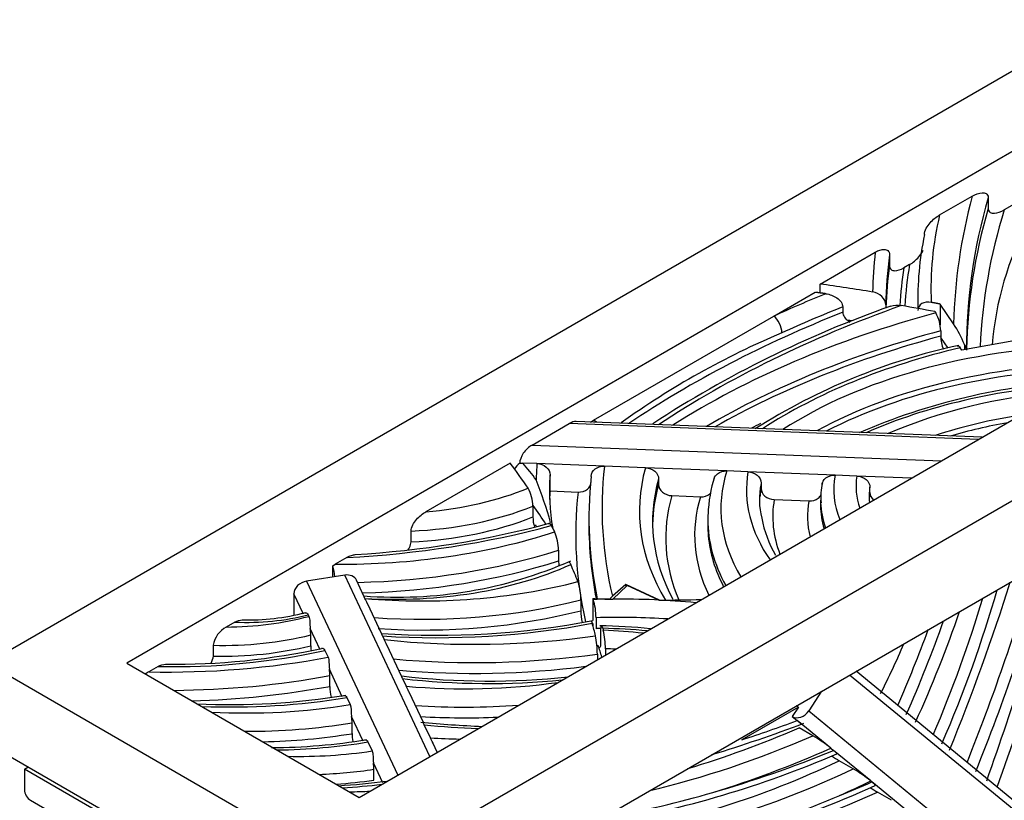
# Model space of a CAD drawing. Units: millimetres. Extents: x 0 to 744, y 0 to 1164.
# Drawn here: x 619 to 649, y 401 to 425 of the extents above; entities that cross this region are included whole.
import ezdxf
from ezdxf import colors
from ezdxf.entities.mleader import LeaderData, LeaderLine
from ezdxf.math import Vec2, Vec3

# ---------------------------------------------------------------- set-up
doc = ezdxf.new("R2010")
doc.units = ezdxf.units.MM
doc.layers.add('DV7_Défaut', color=7, linetype='Continuous')
doc.layers.add('Défaut', color=7, linetype='Continuous')

# ---------------------------------------------------------------- blocks, each defined once
blk = doc.blocks.new('_DOT')
at = {"color": 0}
blk.add_line((0, 0), (-1, 0), dxfattribs=at)
at = {"color": 0, "const_width": 0.333}
blk.add_lwpolyline([(-0.1665, 0, 1), (0.1665, 0, 1)], format="xyb", close=True, dxfattribs=at)
blk = doc.blocks.new('SE6')
at = {"layer": 'DV7_Défaut', "color": 7, "linetype": 'Continuous'}
for p, q in [((695.842, 450.242), (618.06, 405.335)), ((695.842, 447.793), (622.302, 405.335)), ((629.373, 398.803), (707.155, 443.71)), ((629.373, 401.252), (702.913, 443.71)), ((629.373, 396.353), (707.155, 441.261)), ((647.045, 418.967), (648.038, 419.54)), ((648.522, 419.493), (648.522, 419.166)), ((649.477, 419.391), (649.013, 419.123)), ((643.406, 416.866), (645.086, 417.836)), ((645.518, 417.759), (645.518, 417.432)), ((646.131, 417.459), (645.956, 417.358)), ((643.406, 416.594), (643.406, 416.866)), ((641.996, 415.888), (643.254, 416.614)), ((646.379, 416.382), (646.379, 416.124)), ((647.057, 416.256), (647.057, 415.629)), ((647.47, 415.652), (647.057, 416.256)), ((644.096, 416.171), (644.096, 416.007)), ((645.404, 416.231), (645.404, 416.136)), ((646.896, 416.028), (646.926, 415.985)), ((636.512, 412.722), (641.996, 415.888)), ((647.077, 415.445), (647.077, 415.281)), ((647.301, 414.919), (647.079, 415.244)), ((650.229, 415.301), (647.722, 414.856)), ((647.722, 414.856), (647.673, 414.927)), ((647.797, 415.029), (647.797, 414.87)), ((648.343, 412.204), (635.986, 412.685)), ((636.418, 412.668), (636.512, 412.722)), ((634.642, 411.969), (635.769, 412.62)), ((648.224, 412.135), (635.769, 412.62)), ((634.642, 411.969), (647.097, 411.485)), ((633.972, 411.419), (631.408, 409.939)), ((634.266, 411.419), (634.358, 411.422)), ((634.789, 411.405), (634.358, 411.422)), ((636.839, 411.326), (634.789, 411.405)), ((638.091, 411.277), (636.839, 411.326)), ((640.568, 411.181), (638.091, 411.277)), ((641.211, 411.156), (640.568, 411.181)), ((643.865, 411.052), (641.211, 411.156)), ((635.188, 410.573), (635.188, 411.063)), ((638.492, 410.935), (638.492, 410.772)), ((644.525, 411.027), (643.865, 411.052)), ((646.191, 410.962), (644.525, 411.027)), ((635.188, 410.573), (636.041, 410.54)), ((641.61, 410.814), (641.61, 410.65)), ((644.924, 410.521), (644.924, 410.685)), ((638.893, 410.429), (639.765, 410.395)), ((642.01, 410.308), (643.066, 410.267)), ((643.423, 410.289), (643.423, 410.126)), ((634.665, 410.11), (634.665, 409.783)), ((636.368, 409.73), (636.368, 409.566)), ((639.988, 409.712), (639.988, 409.549)), ((630.957, 409.025), (630.957, 409.352)), ((635.447, 408.773), (635.447, 408.446)), ((628.999, 408.548), (628.647, 408.345)), ((628.572, 408.296), (628.647, 408.345)), ((628.572, 407.955), (628.572, 408.296)), ((628.937, 408.012), (627.778, 407.83)), ((631.529, 402.497), (628.937, 408.012)), ((627.778, 407.83), (630.551, 401.932)), ((629.524, 407.376), (629.299, 407.855)), ((637.49, 407.732), (637.085, 407.369)), ((637.531, 407.7), (637.097, 407.283)), ((638.522, 407.254), (637.49, 407.732)), ((637.49, 407.732), (637.49, 407.661)), ((638.494, 407.254), (637.531, 407.7)), ((627.392, 407.443), (627.392, 406.791)), ((627.682, 406.826), (627.392, 407.443)), ((629.551, 407.305), (629.552, 407.302)), ((636.493, 407.301), (636.493, 406.631)), ((636.972, 407.282), (637.091, 407.278)), ((637.091, 407.278), (637.097, 407.283)), ((630.061, 406.234), (629.64, 407.128)), ((636.127, 407.257), (636.127, 406.93)), ((627.824, 406.807), (627.848, 406.756)), ((636.587, 406.716), (636.587, 406.383)), ((625.598, 406.584), (625.334, 406.432)), ((628.191, 405.744), (627.89, 406.385)), ((636.493, 406.54), (636.493, 406.465)), ((627.904, 405.865), (627.904, 406.191)), ((630.088, 406.162), (630.141, 406.05)), ((636.724, 406.3), (636.724, 405.973)), ((624.939, 405.877), (624.939, 405.551)), ((630.67, 404.938), (630.23, 405.873)), ((636.872, 405.773), (636.872, 405.581)), ((628.333, 405.724), (628.431, 405.515)), ((636.627, 405.612), (636.627, 405.44)), ((618.06, 405.335), (629.373, 398.803)), ((622.302, 405.335), (629.373, 401.252)), ((623.257, 405.232), (622.973, 405.069)), ((628.864, 404.313), (628.471, 405.149)), ((628.485, 404.629), (628.485, 404.955)), ((630.698, 404.864), (630.809, 404.63)), ((655.102, 396.11), (644.3, 404.971)), ((655.083, 396.405), (644.501, 405.087)), ((629.006, 404.292), (629.108, 404.074)), ((631.333, 403.528), (630.897, 404.456)), ((643.452, 404.482), (643.06, 403.882)), ((642.745, 403.996), (641.028, 403.004)), ((642.745, 403.996), (642.559, 403.711)), ((642.745, 403.996), (642.678, 404.035)), ((629.5, 402.959), (629.148, 403.71)), ((642.559, 403.711), (642.708, 403.59)), ((643.06, 403.882), (654.206, 394.738)), ((629.162, 403.19), (629.162, 403.517)), ((631.545, 403.063), (631.361, 403.455)), ((643.734, 402.748), (642.708, 403.59)), ((643.19, 403.126), (642.765, 403.371)), ((629.373, 396.353), (618.06, 402.885)), ((629.643, 402.938), (629.772, 402.663)), ((631.756, 402.628), (631.632, 402.892)), ((643.734, 402.748), (643.814, 402.682)), ((644.948, 401.752), (643.814, 402.682)), ((619.191, 402.113), (619.294, 402.173)), ((630.094, 401.696), (629.811, 402.299)), ((644.414, 402.121), (643.989, 402.366)), ((619.191, 402.113), (619.191, 401.485)), ((622.137, 400.412), (619.191, 402.113)), ((629.825, 401.779), (629.825, 402.106)), ((644.948, 401.752), (644.984, 401.722)), ((646.124, 400.787), (644.984, 401.722)), ((645.582, 401.163), (645.157, 401.408)), ((619.377, 401.163), (620.059, 400.77))]:
    blk.add_line(p, q, dxfattribs=at)
for centre, radius, start, end in [((656.815, 384.255), 33.864, 109.421, 123.1154), ((645.979, 415.429), 1.098, 0.7964, 30.4298), ((644.885, 413.897), 3.124, 21.2483, 34.1634), ((651.827, 392.526), 24.782, 112.7465, 125.74), ((648.175, 415.297), 1.098, 180.7979, 202.2034), ((651.636, 396.411), 19.017, 102.17, 122.4462), ((647.624, 414.861), 0.241, 5.0219, 44.4216), ((652.298, 394.504), 19.43, 93.0795, 113.3708), ((634.672, 410.915), 0.647, 128.7891, 150.8938), ((621.819, 405.834), 13.908, 15.7441, 21.4067), ((644.2, 409.71), 4.208, 162.1284, 177.8776), ((633.517, 410.095), 1.148, 0.7269, 29.399), ((643.807, 410.313), 2.248, 167.8256, 194.6878), ((645.131, 410.42), 1.703, 166.5324, 187.0414), ((635.879, 409.805), 1.214, 181.0627, 195.9455), ((645.081, 410.373), 3.506, 190.3457, 210.0304), ((627.587, 437.876), 29.284, 273.2691, 285.0616), ((634.067, 408.763), 1.38, 0.4183, 24.0522), ((626.829, 407.761), 1.823, 6.4133, 17.0519), ((630.535, 420.514), 13.173, 265.5807, 293.6486), ((636.927, 408.466), 1.48, 180.768, 186.865), ((634.312, 407.251), 1.815, 0.1841, 18.0469), ((625.519, 403.168), 11.727, 20.4854, 20.6379), ((634.661, 406.713), 1.926, 0.0922, 16.8603), ((637.81, 406.576), 1.075, 132.4151, 138.2994), ((625.992, 413.608), 6.96, 268.5155, 284.5838), ((638.126, 406.949), 2, 180.5491, 190.8423), ((625.679, 405.769), 0.748, 117.4576, 171.631), ((626.414, 406.179), 1.49, 0.4587, 7.9239), ((631.749, 431.295), 25.113, 266.1369, 280.8812), ((637.357, 387.346), 19.052, 91.8912, 92.3159), ((636.33, 385.984), 20.489, 84.6331, 88.9602), ((633.827, 405.613), 2.8, 359.9805, 11.4437), ((634.309, 405.772), 2.562, 0.0157, 12.6568), ((623.761, 426.206), 20.905, 269.2273, 282.4805), ((629.459, 405.877), 1.555, 180.4501, 185.7706), ((624.211, 405.653), 0.736, 334.4498, 352.0266), ((623.319, 404.42), 0.736, 118.0524, 126.9811), ((626.989, 404.944), 1.496, 0.4494, 7.8715), ((633.317, 427.541), 22.751, 263.3108, 276.1113), ((630.036, 404.64), 1.551, 180.4097, 192.8258), ((625.48, 425.195), 21.121, 267.1683, 279.5268), ((627.665, 403.505), 1.497, 0.4483, 7.8652), ((634.644, 438.595), 35.217, 264.4827, 267.5252), ((627.203, 444.919), 44.29, 286.943, 290.7738), ((630.712, 403.201), 1.551, 180.4049, 189.399), ((640.711, 398.973), 4.836, 51.3023, 59.1626), ((626.626, 420.973), 18.208, 270.2546, 279.411), ((631.393, 431.826), 31.82, 279.8659, 293.1774), ((646.402, 406.425), 4.721, 235.9813, 239.2673), ((628.328, 402.094), 1.497, 0.4484, 7.8656), ((641.987, 398.042), 4.746, 51.3996, 59.2505), ((627.367, 423.918), 22.354, 273.5318, 277.2899), ((634.401, 424.648), 25.387, 276.8388, 294.8842), ((632.335, 427.804), 27.531, 279.7137, 286.4792), ((634.683, 422.84), 23.461, 276.7664, 293.4056), ((647.615, 405.53), 4.799, 236.002, 239.1923)]:
    blk.add_arc(centre, radius, start, end, dxfattribs=at)
for centre, major_axis, ratio, start_param, end_param in [((695.579, 415.266), (-48.114, 0), 0.57735, 6.12869, 6.269292), ((695.579, 414.939), (47.714, 0), 0.57735, 2.97553, 3.144507), ((675.693, 416.709), (28.914, 0), 0.57735, 3.005901, 3.165565), ((695.579, 414.612), (47.714, 0), 0.57735, 2.97553, 3.131802), ((695.579, 414.286), (47.314, 0), 0.57735, 2.96357, 3.117088), ((676.017, 414.306), (-27.4, 0), 0.57735, 5.99263, 6.23803), ((675.693, 416.382), (29.314, 0), 0.57735, 3.023655, 3.156895), ((683.997, 416.361), (-38.994, 0), 0.57735, 6.217648, 6.271538), ((683.997, 416.035), (-38.594, 0), 0.57735, 6.205747, 6.274394), ((675.693, 415.729), (29.714, 0), 0.57735, 3.040555, 3.114524), ((683.997, 415.708), (-38.594, 0), 0.57735, 6.205747, 6.263673), ((683.997, 415.382), (-38.194, 0), 0.57735, 6.193423, 6.245406), ((633.341, 392.804), (42.873, 0), 0.57735, 1.295273, 1.333841), ((663.053, 400.565), (-33.879, 0), 0.57735, -0.958398, -0.900114), ((663.053, 400.075), (-33.479, 0), 0.57735, -0.968872, -0.70647), ((662.945, 400.295), (-32.425, 0), 0.57735, 5.266679, 5.566828), ((657.539, 402.871), (-25.072, 0), 0.57735, 5.149469, 5.548866), ((663.053, 400.238), (-33.479, 0), 0.57735, -0.968872, -0.900114), ((633.987, 393.384), (41.289, 0), 0.57735, 1.252824, 1.278659), ((641.996, 415.562), (0.167, -0.364), 0.507469, 0.836538, 2.407335), ((633.341, 391.824), (42.873, 0), 0.57735, 1.310514, 1.313329), ((657.539, 402.544), (-24.672, 0), 0.57735, 5.150284, 5.506253), ((657.539, 402.381), (-24.672, 0), 0.57735, 5.150284, 5.491074), ((653.839, 406.22), (-16.293, 0), 0.57735, 5.100536, 5.557224), ((652.176, 407.355), (-13.252, 0), 0.57735, 4.769432, 5.556094), ((652.176, 407.028), (12.852, 0), 0.57735, 1.568072, 2.332042), ((652.176, 406.865), (-12.852, 0), 0.57735, 4.730428, 5.443415), ((652.549, 406.514), (12.719, 0), 0.57735, 1.682911, 2.224797), ((652.291, 407.158), (-11.232, 0), 0.57735, 4.852135, 5.363757), ((635.769, 412.293), (-0.325, -0.351), 0.535493, 3.571338, 4.187885), ((663.053, 400.565), (-33.879, 0), 0.57735, -0.670682, -0.667123), ((636.512, 412.395), (0.235, -0.323), 0.639642, 1.973516, 2.291866), ((652.291, 406.832), (-10.832, 0), 0.57735, 4.972394, 5.232126), ((657.539, 402.055), (-24.272, 0), 0.57735, -0.853939, -0.83875), ((652.291, 406.669), (-10.832, 0), 0.57735, -1.272721, -1.099909), ((634.642, 411.643), (-0.325, -0.351), 0.535493, 4.187885, 5.778565), ((601.508, 403.222), (35.434, 0), 0.57735, 0.372046, 0.412283), ((607.019, 403.807), (30.355, 0), 0.57735, 0.417353, 0.449526), ((654.05, 410.888), (-19.282, 0), 0.57735, 6.236676, 6.281151), ((671.091, 410.056), (34.322, 0), 0.57735, 3.077492, 3.277636), ((652.194, 409.96), (14.287, 0), 0.57735, 2.981284, 3.475849), ((651.359, 410.039), (10.971, 0), 0.57735, 2.960311, 3.475656), ((651.08, 410.611), (9.914, 0), 0.57735, 3.046313, 3.524121), ((654.05, 410.561), (18.882, 0), 0.57735, 3.095523, 3.245413), ((671.091, 409.73), (34.722, 0), 0.57735, 3.077456, 3.263339), ((652.194, 409.634), (13.887, 0), 0.57735, 2.978596, 3.440124), ((650.599, 410.616), (6.777, 0), 0.57735, 3.029795, 3.377219), ((650.429, 410.713), (5.93, 0), 0.57735, 3.049867, 3.336483), ((630.415, 413.967), (7.047, 0), 0.57735, 4.853815, 5.333777), ((654.05, 410.071), (18.882, 0), 0.57735, 3.095523, 3.119121), ((652.194, 409.47), (13.887, 0), 0.57735, 2.978596, 3.131408), ((651.08, 410.285), (9.514, 0), 0.57735, 3.045135, 3.141593), ((651.08, 410.121), (9.514, 0), 0.57735, -3.23805, -3.197516), ((650.429, 410.387), (5.53, 0), 0.57735, 3.048096, 3.193601), ((671.091, 409.24), (35.122, 0), 0.57735, 3.077421, 3.272351), ((652.194, 409.144), (13.487, 0), 0.57735, 2.975747, 3.386284), ((651.359, 409.222), (11.771, 0), 0.57735, 2.968091, 3.413203), ((651.08, 409.795), (9.114, 0), 0.57735, 3.043853, 3.361074), ((650.599, 409.799), (7.577, 0), 0.57735, 3.034501, 3.284353), ((650.599, 410.289), (7.177, 0), 0.57735, 3.141593, 3.158549), ((650.429, 410.223), (5.53, 0), 0.57735, 3.048096, 3.116016), ((630.415, 413.64), (7.447, 0), 0.57735, 4.785337, 5.319791), ((607.019, 403.48), (29.955, 0), 0.57735, 0.359324, 0.394449), ((650.599, 410.126), (7.177, 0), 0.57735, 3.141593, 3.311969), ((650.599, 410.289), (7.177, 0), 0.57735, 3.158549, 3.345695), ((630.415, 413.313), (7.447, 0), 0.57735, 4.785337, 5.319791), ((651.359, 409.712), (11.371, 0), 0.57735, 3.119768, 3.141593), ((651.359, 409.712), (11.371, 0), 0.57735, 3.141593, 3.453493), ((627.317, 419.298), (18.695, 0), 0.57735, 4.802477, 5.148969), ((607.019, 402.99), (29.955, 0), 0.57735, 0.385234, 0.388309), ((671.091, 409.566), (34.722, 0), 0.57735, 3.141593, 3.255064), ((651.359, 409.549), (11.371, 0), 0.57735, 3.141593, 3.194449), ((628.827, 416.011), (-13.279, 0), 0.57735, 1.557232, 2.082312), ((651.359, 409.549), (11.371, 0), 0.57735, 3.194449, 3.433627), ((628.827, 415.684), (13.679, 0), 0.57735, 4.749026, 5.217544), ((616.444, 402.78), (25.917, 44.89), 0.57735, -1.274749, -1.119828), ((625.117, 405.066), (19.104, 33.09), 0.57735, 4.947188, 5.131605), ((590.198, 402.462), (46.27, 80.142), 0.57735, -1.257353, -1.175398), ((628.827, 415.358), (-13.679, 0), 0.57735, 1.618541, 2.075951), ((630.477, 412.304), (8.708, 0), 0.57735, 4.605793, 5.372554), ((601.508, 403.222), (35.434, 0), 0.57735, 0.226374, 0.252512), ((624.94, 405.168), (18.979, 32.873), 0.57735, 4.951748, 5.122007), ((628.937, 407.685), (-0.362, -0.17), 0.787986, 3.141593, 4.35761), ((627.778, 407.504), (-0.362, -0.17), 0.787986, 4.35761, 5.928406), ((631.293, 413.907), (-11.572, 0), 0.57735, 1.419793, 1.993219), ((632.959, 405.63), (12.036, 20.848), 0.57735, 4.908745, 5.122404), ((622.054, 406.066), (21.003, 36.378), 0.57735, -1.337248, -1.203915), ((638.552, 422.358), (-26.161, 0), 0.57735, 1.492003, 1.510371), ((637.264, 399.009), (-14.332, 0), 0.57735, 4.732728, 4.765433), ((637.264, 399.009), (-14.332, 0), 0.57735, 4.546967, 4.724047), ((638.552, 422.358), (26.161, 0), 0.57735, 4.710155, 4.760049), ((632.782, 405.732), (11.911, 20.631), 0.57735, 4.915522, 5.106942), ((631.293, 413.581), (11.972, 0), 0.57735, 4.590056, 5.12798), ((625.224, 410.13), (6.406, 0), 0.57735, 4.729546, 5.134283), ((625.969, 409.164), (4.484, 0), 0.57735, 4.629405, 5.138823), ((631.293, 413.254), (-11.972, 0), 0.57735, 1.458809, 1.986388), ((637.264, 398.682), (13.932, 0), 0.57735, 1.462334, 1.619416), ((633.428, 406.769), (11.209, 19.415), 0.57735, 4.875685, 5.040902), ((631.751, 414.775), (15.009, 0), 0.57735, 4.601356, 5.032171), ((601.508, 403.222), (35.434, 0), 0.57735, 0.144552, 0.163329), ((636.278, 399.365), (12.185, 0), 0.57735, 1.416891, 1.528538), ((631.583, 406.863), (12.385, 21.451), 0.57735, -1.386265, -1.259537), ((625.224, 409.804), (6.806, 0), 0.57735, 4.670495, 5.11704), ((632.876, 414.757), (-15.328, 0), 0.57735, 1.391434, 1.814308), ((636.073, 400.062), (10.887, 0), 0.57735, 1.390678, 1.503114), ((631.406, 406.965), (12.26, 21.234), 0.57735, -1.379824, -1.276303), ((625.224, 409.477), (-6.806, 0), 0.57735, 1.528902, 1.975447), ((606.269, 402.527), (30.931, 0), 0.57735, 0.168313, 0.188845), ((636.073, 399.736), (10.487, 0), 0.57735, 1.465455, 1.494575), ((637.19, 407.517), (7.42, 12.851), 0.57735, 4.802741, 4.916497), ((623.526, 414.177), (-15.785, 0), 0.57735, 1.535767, 1.886762), ((623.717, 412.625), (12.813, 0), 0.57735, 4.676453, 5.080935), ((632.876, 414.431), (15.728, 0), 0.57735, 4.555876, 4.95323), ((632.876, 414.104), (-15.728, 0), 0.57735, 1.424585, 1.788793), ((623.526, 413.851), (16.185, 0), 0.57735, 4.725388, 5.023781), ((633.321, 412.518), (13.514, 0), 0.57735, 4.517107, 4.878807), ((623.526, 413.524), (-16.185, 0), 0.57735, 1.617746, 1.882188), ((632.581, 411.672), (-12.325, 0), 0.57735, 1.426525, 1.80399), ((625.483, 411.269), (12.587, 0), 0.57735, 4.640591, 4.996119), ((625.925, 410.57), (-11.693, 0), 0.57735, 1.481296, 1.846485), ((632.581, 411.345), (12.725, 0), 0.57735, 4.594815, 4.842995), ((632.581, 411.019), (-12.725, 0), 0.57735, 1.465744, 1.651394), ((642.778, 404.045), (-0.254, -0.309), 0.812819, 0.133285, 1.704082), ((625.925, 410.244), (12.093, 0), 0.57735, 4.709685, 4.983294), ((634.76, 415.822), (-21.687, 0), 0.57735, 1.413397, 1.489235), ((646.698, 441.512), (-22.142, -38.351), 0.57735, 0.549555, 0.659485), ((650.513, 458.627), (-31.432, -54.443), 0.57735, 0.570376, 0.608906), ((625.925, 409.917), (-12.093, 0), 0.57735, 1.613955, 1.841701), ((633.783, 416.977), (-24.203, 0), 0.57735, 1.478218, 1.51543), ((647.122, 441.267), (-22.142, -38.351), 0.57735, 0.497239, 0.659485), ((626.601, 409.071), (11.05, 0), 0.57735, 4.737458, 4.991298), ((627.557, 407.529), (-8.713, 0), 0.57735, 1.53081, 1.827763), ((647.405, 441.104), (-22.342, -38.697), 0.57735, 0.553545, 0.668962), ((648.82, 445.823), (-24.901, -43.13), 0.57735, 0.536476, 0.642744), ((646.229, 433.108), (-18.103, -31.355), 0.57735, 0.420234, 0.697797), ((627.557, 407.202), (9.113, 0), 0.57735, 4.778744, 4.96383), ((646.654, 432.863), (-18.103, -31.355), 0.57735, 0.400982, 0.697797), ((627.557, 406.875), (-9.113, 0), 0.57735, 1.694096, 1.822237), ((627.28, 409.475), (13.834, 0), 0.57735, 4.827887, 4.915045), ((646.936, 432.7), (-18.303, -31.702), 0.57735, 0.671792, 0.708509), ((648.339, 436.191), (-20.063, -34.75), 0.57735, 0.631959, 0.666907), ((619.377, 401.378), (-0.132, 0.228), 0.57735, 0.785399, 2.356194), ((629.028, 404.923), (-6.064, 0), 0.57735, 1.579385, 1.682571), ((649.04, 441.361), (-23.256, -40.28), 0.57735, 0.516948, 0.667058)]:
    blk.add_ellipse(centre, major_axis=major_axis, ratio=ratio, start_param=start_param, end_param=end_param, dxfattribs=at)
for points, knots in [([(648.038, 419.54), (648.141, 419.599), (648.242, 419.637), (648.381, 419.645), (648.425, 419.638), (648.496, 419.594), (648.522, 419.553), (648.522, 419.493)], [0, 0, 0, 0, 0.5, 0.5, 0.75, 0.75, 1, 1, 1, 1]), ([(646.583, 418.373), (646.583, 418.431), (646.605, 418.499), (646.671, 418.623), (646.713, 418.68), (646.846, 418.831), (646.946, 418.909), (647.045, 418.967)], [0, 0, 0, 0, 0.25, 0.25, 0.5, 0.5, 1, 1, 1, 1]), ([(648.522, 419.166), (648.522, 419.105), (648.548, 419.064), (648.62, 419.02), (648.665, 419.014), (648.806, 419.023), (648.909, 419.063), (649.013, 419.123)], [0, 0, 0, 0, 0.25, 0.25, 0.5, 0.5, 1, 1, 1, 1]), ([(645.086, 417.836), (645.134, 417.863), (645.18, 417.884), (645.272, 417.913), (645.317, 417.921), (645.4, 417.918), (645.439, 417.907), (645.499, 417.856), (645.518, 417.814), (645.518, 417.759)], [0, 0, 0, 0, 0.25, 0.25, 0.5, 0.5, 0.75, 0.75, 1, 1, 1, 1]), ([(646.131, 417.459), (646.18, 417.487), (646.228, 417.521), (646.322, 417.599), (646.369, 417.643), (646.456, 417.744), (646.497, 417.8), (646.533, 417.87), (646.537, 417.878), (646.541, 417.887)], [0, 0, 0, 0, 0.318837, 0.318837, 0.637674, 0.637674, 0.956511, 0.956511, 1, 1, 1, 1]), ([(645.518, 417.432), (645.518, 417.376), (645.538, 417.335), (645.599, 417.283), (645.638, 417.273), (645.765, 417.269), (645.86, 417.303), (645.956, 417.358)], [0, 0, 0, 0, 0.25, 0.25, 0.5, 0.5, 1, 1, 1, 1]), ([(643.578, 416.571), (643.698, 416.554), (643.817, 416.512), (643.967, 416.409), (644.012, 416.367), (644.077, 416.273), (644.096, 416.221), (644.096, 416.171)], [0, 0, 0, 0, 0.5, 0.5, 0.75, 0.75, 1, 1, 1, 1]), ([(645.404, 416.231), (645.404, 416.319), (645.359, 416.412), (645.211, 416.556), (645.109, 416.607), (645.005, 416.624)], [0, 0, 0, 0, 0.5, 0.5, 1, 1, 1, 1]), ([(646.788, 416.308), (646.684, 416.328), (646.583, 416.315), (646.431, 416.224), (646.385, 416.146), (646.385, 416.057)], [0, 0, 0, 0, 0.5, 0.5, 1, 1, 1, 1]), ([(644.096, 416.007), (644.096, 415.957), (644.115, 415.905), (644.179, 415.811), (644.223, 415.77), (644.287, 415.725), (644.3, 415.716), (644.314, 415.708)], [0, 0, 0, 0, 0.4413034, 0.4413034, 0.8826069, 0.8826069, 1, 1, 1, 1]), ([(634.789, 411.405), (634.894, 411.401), (634.997, 411.362), (635.144, 411.236), (635.188, 411.15), (635.188, 411.063)], [0, 0, 0, 0, 0.5, 0.5, 1, 1, 1, 1]), ([(636.44, 411.015), (636.44, 411.101), (636.483, 411.184), (636.63, 411.298), (636.733, 411.33), (636.839, 411.326)], [0, 0, 0, 0, 0.5, 0.5, 1, 1, 1, 1]), ([(638.091, 411.277), (638.197, 411.273), (638.3, 411.234), (638.448, 411.108), (638.492, 411.021), (638.492, 410.935)], [0, 0, 0, 0, 0.5, 0.5, 1, 1, 1, 1]), ([(640.179, 410.949), (640.197, 411.005), (640.233, 411.057), (640.359, 411.154), (640.462, 411.185), (640.568, 411.181)], [0, 0, 0, 0, 0.407824, 0.407824, 1, 1, 1, 1]), ([(641.211, 411.156), (641.316, 411.152), (641.42, 411.112), (641.567, 410.986), (641.61, 410.9), (641.61, 410.814)], [0, 0, 0, 0, 0.5, 0.5, 1, 1, 1, 1]), ([(643.465, 410.741), (643.465, 410.828), (643.509, 410.91), (643.656, 411.025), (643.759, 411.057), (643.865, 411.052)], [0, 0, 0, 0, 0.5, 0.5, 1, 1, 1, 1]), ([(644.525, 411.027), (644.63, 411.023), (644.733, 410.983), (644.88, 410.857), (644.924, 410.771), (644.924, 410.685)], [0, 0, 0, 0, 0.5, 0.5, 1, 1, 1, 1]), ([(636.041, 410.54), (636.146, 410.536), (636.249, 410.567), (636.396, 410.682), (636.44, 410.765), (636.44, 410.851)], [0, 0, 0, 0, 0.5, 0.5, 1, 1, 1, 1]), ([(638.492, 410.772), (638.492, 410.685), (638.535, 410.599), (638.683, 410.473), (638.787, 410.433), (638.893, 410.429)], [0, 0, 0, 0, 0.5, 0.5, 1, 1, 1, 1]), ([(641.61, 410.65), (641.61, 410.564), (641.654, 410.478), (641.801, 410.352), (641.904, 410.312), (642.01, 410.308)], [0, 0, 0, 0, 0.5, 0.5, 1, 1, 1, 1]), ([(639.765, 410.395), (639.871, 410.391), (639.974, 410.422), (640.059, 410.488), (640.068, 410.496), (640.078, 410.505)], [0, 0, 0, 0, 0.8778506, 0.8778506, 1, 1, 1, 1]), ([(643.066, 410.267), (643.171, 410.263), (643.275, 410.294), (643.385, 410.38), (643.414, 410.415), (643.434, 410.453)], [0, 0, 0, 0, 0.66804, 0.66804, 1, 1, 1, 1]), ([(630.957, 409.352), (630.957, 409.409), (630.978, 409.475), (631.041, 409.599), (631.081, 409.655), (631.212, 409.806), (631.31, 409.882), (631.408, 409.939)], [0, 0, 0, 0, 0.25, 0.25, 0.5, 0.5, 1, 1, 1, 1]), ([(630.874, 408.784), (630.887, 408.805), (630.899, 408.827), (630.939, 408.908), (630.957, 408.971), (630.957, 409.025)], [0, 0, 0, 0, 0.275029, 0.275029, 1, 1, 1, 1]), ([(628.999, 408.548), (629.048, 408.576), (629.095, 408.598), (629.182, 408.626), (629.221, 408.634), (629.258, 408.637)], [0, 0, 0, 0, 0.542726, 0.542726, 1, 1, 1, 1]), ([(629.551, 407.305), (629.532, 407.345), (629.525, 407.372), (629.522, 407.379), (629.522, 407.38), (629.522, 407.38)], [0, 0, 0, 0, 0.949543, 0.949543, 1, 1, 1, 1]), ([(629.639, 407.13), (629.638, 407.133), (629.637, 407.136), (629.605, 407.202), (629.573, 407.258), (629.552, 407.302)], [0, 0, 0, 0, 0.040365, 0.040365, 1, 1, 1, 1]), ([(627.725, 406.868), (627.732, 406.87), (627.739, 406.87), (627.776, 406.868), (627.805, 406.846), (627.824, 406.807)], [0, 0, 0, 0, 0.211493, 0.211493, 1, 1, 1, 1]), ([(627.848, 406.756), (627.867, 406.715), (627.874, 406.659), (627.88, 406.53), (627.88, 406.457), (627.89, 406.385)], [0, 0, 0, 0, 0.5, 0.5, 1, 1, 1, 1]), ([(636.792, 406.394), (636.775, 406.455), (636.758, 406.48), (636.732, 406.446), (636.724, 406.387), (636.724, 406.3)], [0, 0, 0, 0, 0.5, 0.5, 1, 1, 1, 1]), ([(630.088, 406.162), (630.069, 406.202), (630.062, 406.229), (630.059, 406.237), (630.059, 406.237), (630.059, 406.237)], [0, 0, 0, 0, 0.949353, 0.949353, 1, 1, 1, 1]), ([(628.235, 405.786), (628.242, 405.787), (628.249, 405.788), (628.284, 405.785), (628.314, 405.764), (628.333, 405.724)], [0, 0, 0, 0, 0.19708, 0.19708, 1, 1, 1, 1]), ([(630.229, 405.876), (630.228, 405.879), (630.226, 405.881), (630.194, 405.948), (630.162, 406.005), (630.141, 406.05)], [0, 0, 0, 0, 0.041246, 0.041246, 1, 1, 1, 1]), ([(636.724, 405.973), (636.724, 405.886), (636.716, 405.827), (636.699, 405.806), (636.695, 405.804), (636.691, 405.805)], [0, 0, 0, 0, 0.7951303, 0.7951303, 1, 1, 1, 1]), ([(628.431, 405.515), (628.45, 405.475), (628.456, 405.419), (628.462, 405.291), (628.462, 405.219), (628.471, 405.149)], [0, 0, 0, 0, 0.5, 0.5, 1, 1, 1, 1]), ([(630.698, 404.864), (630.679, 404.905), (630.671, 404.933), (630.668, 404.942), (630.668, 404.942), (630.668, 404.942)], [0, 0, 0, 0, 0.947331, 0.947331, 1, 1, 1, 1]), ([(630.896, 404.458), (630.894, 404.461), (630.893, 404.464), (630.861, 404.53), (630.829, 404.586), (630.809, 404.63)], [0, 0, 0, 0, 0.03995, 0.03995, 1, 1, 1, 1]), ([(631.361, 403.455), (631.342, 403.496), (631.334, 403.523), (631.331, 403.531), (631.331, 403.532), (631.331, 403.532)], [0, 0, 0, 0, 0.948117, 0.948117, 1, 1, 1, 1]), ([(642.708, 403.59), (642.738, 403.565), (642.763, 403.543), (642.802, 403.507), (642.815, 403.492), (642.824, 403.474), (642.82, 403.47), (642.8, 403.476), (642.798, 403.477), (642.795, 403.478)], [0, 0, 0, 0, 0.321071, 0.321071, 0.642142, 0.642142, 0.963213, 0.963213, 1, 1, 1, 1]), ([(631.631, 402.895), (631.629, 402.897), (631.628, 402.9), (631.597, 402.965), (631.565, 403.02), (631.545, 403.063)], [0, 0, 0, 0, 0.037059, 0.037059, 1, 1, 1, 1]), ([(629.772, 402.663), (629.791, 402.623), (629.797, 402.568), (629.802, 402.441), (629.802, 402.369), (629.811, 402.299)], [0, 0, 0, 0, 0.5, 0.5, 1, 1, 1, 1]), ([(643.814, 402.682), (643.843, 402.658), (643.867, 402.637), (643.904, 402.602), (643.916, 402.588), (643.92, 402.577), (643.92, 402.574), (643.918, 402.573)], [0, 0, 0, 0, 0.409945, 0.409945, 0.81989, 0.81989, 1, 1, 1, 1]), ([(644.984, 401.722), (645.014, 401.698), (645.037, 401.677), (645.072, 401.644), (645.083, 401.63), (645.086, 401.62), (645.086, 401.618), (645.084, 401.617)], [0, 0, 0, 0, 0.41888, 0.41888, 0.83776, 0.83776, 1, 1, 1, 1])]:
    blk.add_open_spline(points, degree=3, knots=knots, dxfattribs=at)
for points, degree in [([(643.578, 416.571), (643.416, 416.593), (643.254, 416.614)], 2), ([(647.057, 416.256), (646.922, 416.283), (646.788, 416.308)], 2), ([(645.553, 416.194), (645.651, 416.229), (645.764, 416.232), (645.879, 416.213)], 3), ([(647.581, 414.99), (647.607, 414.995), (647.64, 414.974), (647.673, 414.927)], 3), ([(644.924, 410.521), (644.924, 410.438), (644.964, 410.355), (645.033, 410.293)], 3), ([(635.145, 409.583), (635.167, 409.589), (635.195, 409.566), (635.222, 409.517)], 3), ([(635.222, 409.517), (635.276, 409.421), (635.327, 409.325)], 2), ([(635.743, 408.412), (635.764, 408.422), (635.791, 408.393), (635.818, 408.333)], 3), ([(625.598, 406.584), (625.673, 406.628), (625.749, 406.652), (625.815, 406.65)], 3), ([(636.429, 406.621), (636.441, 406.623), (636.456, 406.598), (636.47, 406.548)], 3), ([(636.792, 406.394), (636.801, 406.364), (636.809, 406.334)], 2), ([(623.257, 405.232), (623.335, 405.278), (623.413, 405.304), (623.482, 405.302)], 3), ([(628.91, 404.355), (628.942, 404.36), (628.983, 404.34), (629.006, 404.292)], 3), ([(629.108, 404.074), (629.146, 403.995), (629.129, 403.85), (629.148, 403.71)], 3), ([(629.546, 403.001), (629.579, 403.006), (629.62, 402.986), (629.643, 402.938)], 3), ([(630.142, 401.737), (630.157, 401.739), (630.173, 401.736), (630.189, 401.727)], 3)]:
    blk.add_open_spline(points, degree=degree, dxfattribs=at)

msp = doc.modelspace()

# ---------------------------------------------------------------- block references
at = {"layer": 'Défaut'}
msp.add_blockref('SE6', (0, 0), dxfattribs=at)

# ---------------------------------------------------------------- leaders
at = {"layer": 'Défaut', "color": 7, "linetype": 'Continuous'}
ml = msp.add_multileader_mtext('Standard', dxfattribs=at)
ml.set_content('{\\pxsm0.9;\\fSolid Edge ISO|b1||i0||c0|p34;\\W1.;03/04/2024\\P}', color=256)
ml.set_leader_properties()
ml.set_arrow_properties(name='DOT')
ml.build(insert=Vec2(0, 0))
ml.multileader.update_dxf_attribs({"leader_type": 0, "dogleg_length": 0, "arrow_head_size": 12})
ctx = ml.context
ctx.base_point, ctx.char_height, ctx.arrow_head_size = Vec3(656.602, 1157.093), 12, 12
notes = []
notes.append((ctx, [(0, (0, 0, 0), (0, 0), (1, 0), 1, [])]))
ctx.mtext.insert = Vec3(658.602, 1163.093)
for ctx, leaders in notes:
    for number, flags, end, landing, length, lines in leaders:
        leader = LeaderData()
        leader.index, (leader.has_last_leader_line, leader.has_dogleg_vector, leader.attachment_direction) = number, flags
        leader.last_leader_point, leader.dogleg_vector, leader.dogleg_length = Vec3(end), Vec3(landing), length
        for number, points, colour, breaks in lines:
            line = LeaderLine()
            line.index, line.vertices, line.color, line.breaks = number, Vec3.list(points), colors.encode_raw_color(colour), breaks
            leader.lines.append(line)
        ctx.leaders.append(leader)

doc.saveas('drawing.dxf')
